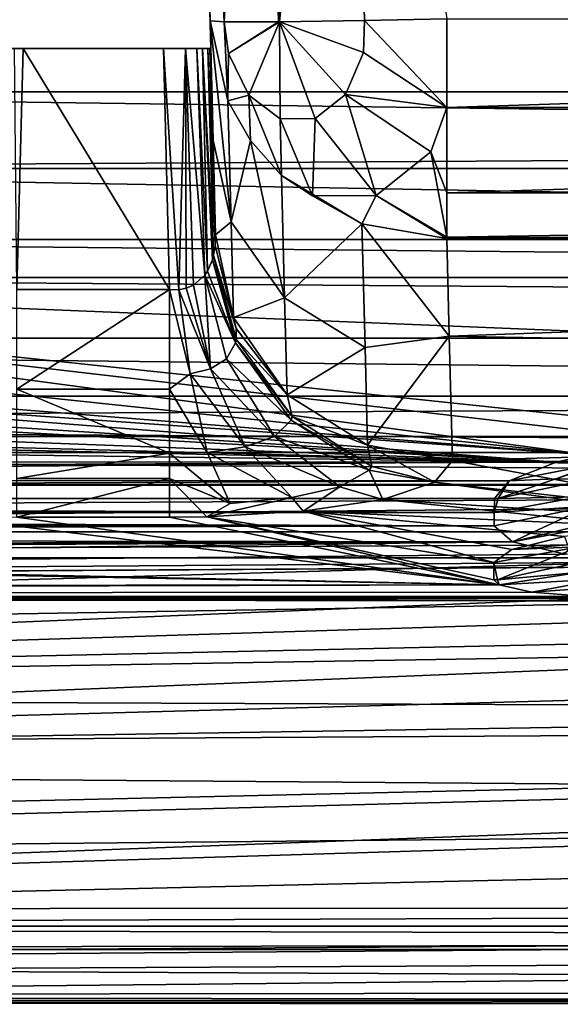
# Model space of a CAD drawing. Extents: x -300 to 300, y -89 to 0.
# Drawn here: x -269 to -266, y -12 to -5 of the extents above; entities that cross this region are included whole.
import ezdxf

# ---------------------------------------------------------------- set-up
doc = ezdxf.new("R2010")
doc.units = 0
doc.header["$MEASUREMENT"] = 0
doc.layers.add('L2', color=7, linetype='Continuous')

msp = doc.modelspace()

# ---------------------------------------------------------------- linework, layer by layer
at = {"layer": 'L2', "color": 7}
for points in [[(-247.9888, 0.000005, -35.13123), (-247.9888, -7.954354, -33.77534), (-299.0986, 0.000005, -35.13123)], [(-299.0986, 0.000005, -35.13123), (-247.9888, -7.954354, -33.77534), (-282.539, -7.954354, -33.77537)], [(-281.9839, -7.332022, 0.039225), (-247.9888, 0.000005, 0.039224), (-299.0838, 0.000005, 0.039224)], [(-247.9888, -7.332022, 0.039198), (-247.9888, 0.000005, 0.039224), (-281.9839, -7.332022, 0.039225)], [(-273.8548, -5.773808, -31.65335), (-249.0678, -5.773808, -31.65335), (-273.9797, -1.000012, -32.46078)], [(-273.9797, -1.000012, -32.46078), (-249.0678, -5.773808, -31.65335), (-248.9844, -1.000012, -32.46078)], [(-267.8605, -5.32418, -4.035798), (-267.9225, -2.956892, -6.725862), (-267.974, -1.000012, -3.96035)], [(-267.7713, -5.330736, -3.527157), (-267.8605, -5.32418, -4.035798), (-267.974, -1.000012, -3.96035)], [(-267.974, -1.000012, -3.96035), (-267.8848, -1.000012, -3.451564), (-267.7713, -5.330736, -3.527157)], [(-267.7713, -5.330736, -3.527157), (-267.8848, -1.000012, -3.451564), (-267.5396, -1.000012, -2.904959)], [(-267.7713, -5.330736, -3.527157), (-267.5396, -1.000012, -2.904959), (-267.4261, -5.331213, -2.980561)], [(-266.996, -1.000012, -2.554556), (-267.4213, -5.331183, -2.975541), (-267.5396, -1.000012, -2.904959)], [(-267.4261, -5.331213, -2.980561), (-267.5396, -1.000012, -2.904959), (-267.4213, -5.331183, -2.975541)], [(-266.996, -1.000012, -2.554556), (-266.883, -5.323107, -2.630016), (-267.4213, -5.331183, -2.975541)], [(-266.3613, -5.311097, -2.536026), (-266.883, -5.323107, -2.630016), (-266.996, -1.000012, -2.554556)], [(-267.9225, -2.956892, -6.725862), (-267.8562, -5.500014, -5.2), (-269.3439, -5.500014, -5.2)], [(-269.3439, -5.500014, -5.2), (-269.2776, -2.956892, -6.725862), (-267.9225, -2.956892, -6.725862)], [(-267.8605, -5.32418, -4.035798), (-267.8562, -5.500014, -5.2), (-267.9225, -2.956892, -6.725862)], [(-267.7274, -6.595487, -6.304158), (-267.8409, -6.080146, -6.449077), (-267.8605, -5.32418, -4.035798)], [(-267.8605, -5.32418, -4.035798), (-267.7475, -5.829538, -3.859116), (-267.7274, -6.595487, -6.304158)], [(-267.8605, -5.32418, -4.035798), (-267.7713, -5.330707, -3.527157), (-267.7475, -5.829538, -3.859116)], [(-267.8409, -6.080146, -6.449077), (-267.8562, -5.500014, -5.2), (-267.8605, -5.32418, -4.035798)], [(-267.4261, -5.331213, -2.980561), (-267.7427, -5.531693, -3.50611), (-267.7713, -5.330707, -3.527157)], [(-267.7475, -5.829538, -3.859116), (-267.7713, -5.330707, -3.527157), (-267.7427, -5.531693, -3.50611)], [(-267.4213, -5.331183, -2.975541), (-267.7427, -5.531693, -3.50611), (-267.4261, -5.331213, -2.980561)], [(-267.6154, -5.795146, -3.390359), (-267.7427, -5.531693, -3.50611), (-267.4213, -5.331183, -2.975541)], [(-267.4161, -5.944098, -3.197683), (-267.6154, -5.795146, -3.390359), (-267.4213, -5.331183, -2.975541)], [(-266.883, -5.323107, -2.630016), (-266.8887, -5.524213, -2.652275), (-267.4213, -5.331183, -2.975541)], [(-267.4161, -5.944098, -3.197683), (-267.4213, -5.331183, -2.975541), (-267.1939, -5.942131, -2.975182)], [(-267.0022, -5.789752, -2.77725), (-267.4213, -5.331183, -2.975541), (-266.8887, -5.524213, -2.652275)], [(-267.1939, -5.942131, -2.975182), (-267.4213, -5.331183, -2.975541), (-267.0022, -5.789752, -2.77725)], [(-266.883, -5.323107, -2.630016), (-266.3613, -5.873765, -2.656211), (-266.8887, -5.524213, -2.652275)], [(-266.3613, -5.311097, -2.536026), (-266.3613, -5.873765, -2.656211), (-266.883, -5.323107, -2.630016)], [(-249.0636, -5.873765, -2.656211), (-266.3613, -5.873765, -2.656211), (-249.0636, -5.311097, -2.536026)], [(-249.0636, -5.311097, -2.536026), (-266.3613, -5.873765, -2.656211), (-266.3613, -5.311097, -2.536026)], [(-269.3439, -5.500014, -5.2), (-269.044, -5.500014, -9.144022), (-269.0988, -5.499984, -9.138954)], [(-267.8562, -5.500014, -5.2), (-269.044, -5.500014, -9.144022), (-269.3439, -5.500014, -5.2)], [(-269.044, -5.500014, -9.144022), (-269.084, -7.025118, -9.183958), (-269.0988, -5.499984, -9.138954)], [(-269.084, -7.025118, -9.183958), (-269.044, -5.500014, -9.144022), (-268.1161, -7.025118, -9.183956)], [(-267.8738, -5.499924, -8.945877), (-267.9086, -5.499835, -9.013787), (-269.044, -5.500014, -9.144022)], [(-269.044, -5.500014, -9.144022), (-267.9086, -5.499835, -9.013787), (-267.943, -5.499835, -9.055191)], [(-269.044, -5.500014, -9.144022), (-267.943, -5.499835, -9.055191), (-268.1556, -5.500014, -9.144022)], [(-269.044, -5.500014, -9.144022), (-267.861, -5.499984, -8.899041), (-267.8738, -5.499924, -8.945877)], [(-269.044, -5.500014, -9.144022), (-267.8562, -5.500014, -8.844125), (-267.861, -5.499984, -8.899041)], [(-268.1161, -7.025118, -9.183956), (-269.044, -5.500014, -9.144022), (-268.1556, -5.500014, -9.144022)], [(-267.8562, -5.500014, -5.2), (-267.8562, -5.500014, -8.844125), (-269.044, -5.500014, -9.144022)], [(-268.1556, -5.500014, -9.144022), (-267.943, -5.499835, -9.055191), (-268.0154, -5.499865, -9.109094)], [(-268.0588, -7.02628, -9.178479), (-268.1556, -5.500014, -9.144022), (-268.0154, -5.499865, -9.109094)], [(-268.1161, -7.025118, -9.183956), (-268.1556, -5.500014, -9.144022), (-268.0588, -7.02628, -9.178479)], [(-268.0588, -7.02628, -9.178479), (-268.0154, -5.499865, -9.109094), (-268.0107, -7.016773, -9.164521)], [(-267.943, -5.499835, -9.055191), (-267.8939, -6.934489, -9.080846), (-268.0154, -5.499865, -9.109094)], [(-268.0154, -5.499865, -9.109094), (-267.8939, -6.934489, -9.080846), (-267.9649, -6.997133, -9.142124)], [(-268.0107, -7.016773, -9.164521), (-268.0154, -5.499865, -9.109094), (-267.9649, -6.997133, -9.142124)], [(-267.9086, -5.499835, -9.013787), (-267.8762, -6.908203, -9.057161), (-267.943, -5.499835, -9.055191)], [(-267.943, -5.499835, -9.055191), (-267.8762, -6.908203, -9.057161), (-267.8939, -6.934489, -9.080846)], [(-267.8738, -5.499924, -8.945877), (-267.8376, -6.809617, -8.974396), (-267.9086, -5.499835, -9.013787)], [(-267.9086, -5.499835, -9.013787), (-267.8376, -6.809617, -8.974396), (-267.8385, -6.81373, -8.977699)], [(-267.8385, -6.81373, -8.977699), (-267.8447, -6.836529, -8.996199), (-267.9086, -5.499835, -9.013787)], [(-267.9086, -5.499835, -9.013787), (-267.8447, -6.836529, -8.996199), (-267.8762, -6.908203, -9.057161)], [(-267.861, -5.499984, -8.899041), (-267.8271, -6.747092, -8.925564), (-267.8738, -5.499924, -8.945877)], [(-267.8738, -5.499924, -8.945877), (-267.8271, -6.747092, -8.925564), (-267.8376, -6.809617, -8.974396)], [(-267.8562, -5.500014, -8.844125), (-267.8252, -6.679172, -8.875002), (-267.861, -5.499984, -8.899041)], [(-267.861, -5.499984, -8.899041), (-267.8252, -6.679172, -8.875002), (-267.8271, -6.747092, -8.925564)], [(-267.8252, -6.679172, -8.875002), (-267.8562, -5.500014, -8.844125), (-267.8409, -6.080146, -6.449077)], [(-267.8409, -6.080146, -6.449077), (-267.8562, -5.500014, -8.844125), (-267.8562, -5.500014, -5.2)], [(-267.7475, -5.829538, -3.859116), (-267.7427, -5.531693, -3.50611), (-267.6154, -5.795146, -3.390359)], [(-267.0022, -5.789752, -2.77725), (-266.8887, -5.524213, -2.652275), (-266.3613, -5.873765, -2.656211)], [(-249.0678, -5.773808, -31.65335), (-273.8548, -5.773808, -31.65335), (-249.0678, -6.108309, -31.55571)], [(-249.0678, -6.108309, -31.55571), (-273.8548, -5.773808, -31.65335), (-273.8548, -6.258214, -31.48217)], [(-267.0022, -5.789752, -2.77725), (-266.809, -6.428952, -3.175177), (-267.1939, -5.942131, -2.975182)], [(-266.3613, -5.873765, -2.656211), (-266.4624, -6.152982, -2.816703), (-267.0022, -5.789752, -2.77725)], [(-267.0022, -5.789752, -2.77725), (-266.4624, -6.152982, -2.816703), (-266.809, -6.428952, -3.175177)], [(-267.6154, -5.795146, -3.390359), (-267.6035, -6.082142, -3.770015), (-267.7475, -5.829538, -3.859116)], [(-267.7274, -6.595487, -6.304158), (-267.7475, -5.829538, -3.859116), (-267.6035, -6.082142, -3.770015)], [(-267.4161, -5.944098, -3.197683), (-267.4084, -6.302054, -3.691806), (-267.6154, -5.795146, -3.390359)], [(-267.6154, -5.795146, -3.390359), (-267.4084, -6.302054, -3.691806), (-267.6035, -6.082142, -3.770015)], [(-266.3613, -5.873765, -2.656211), (-266.3613, -6.412143, -3.046189), (-266.4624, -6.152982, -2.816703)], [(-249.0636, -6.412143, -3.046189), (-266.3613, -6.412143, -3.046189), (-249.0636, -5.873765, -2.656211)], [(-249.0636, -5.873765, -2.656211), (-266.3613, -6.412143, -3.046189), (-266.3613, -5.873765, -2.656211)], [(-267.1939, -5.942131, -2.975182), (-267.212, -6.432469, -3.578147), (-267.4161, -5.944098, -3.197683)], [(-267.4161, -5.944098, -3.197683), (-267.212, -6.432469, -3.578147), (-267.4084, -6.302054, -3.691806)], [(-267.1939, -5.942131, -2.975182), (-266.809, -6.428952, -3.175177), (-267.212, -6.432469, -3.578147)], [(-267.7274, -6.595487, -6.304158), (-267.8252, -6.679172, -8.875002), (-267.8409, -6.080146, -6.449077)], [(-267.7274, -6.595487, -6.304158), (-267.6035, -6.082142, -3.770015), (-267.3884, -7.077391, -6.166926)], [(-267.3884, -7.077391, -6.166926), (-267.6035, -6.082142, -3.770015), (-267.4084, -6.302054, -3.691806)], [(-273.8548, -6.258214, -31.48217), (-249.0678, -6.258214, -31.48217), (-249.0678, -6.108309, -31.55571)], [(-266.4624, -6.152982, -2.816703), (-266.3613, -6.693626, -3.520496), (-266.809, -6.428952, -3.175177)], [(-266.4624, -6.152982, -2.816703), (-266.3613, -6.412143, -3.046189), (-266.3613, -6.693626, -3.520496)], [(-273.8548, -6.7082, -31.09458), (-249.0678, -6.7082, -31.09458), (-273.8548, -6.258214, -31.48217)], [(-273.8548, -6.258214, -31.48217), (-249.0678, -6.7082, -31.09458), (-249.0678, -6.258214, -31.48217)], [(-267.3884, -7.077391, -6.166926), (-267.4084, -6.302054, -3.691806), (-266.8992, -6.609018, -3.580476)], [(-267.4084, -6.302054, -3.691806), (-267.212, -6.432469, -3.578147), (-266.8992, -6.609018, -3.580476)], [(-249.0636, -6.697262, -3.53058), (-266.3613, -6.693626, -3.520496), (-249.0636, -6.412143, -3.046189)], [(-249.0636, -6.412143, -3.046189), (-266.3613, -6.693626, -3.520496), (-266.3613, -6.412143, -3.046189)], [(-266.8992, -6.609018, -3.580476), (-267.212, -6.432469, -3.578147), (-266.809, -6.428952, -3.175177)], [(-266.809, -6.428952, -3.175177), (-266.3613, -6.701762, -3.543342), (-266.8992, -6.609018, -3.580476)], [(-266.809, -6.428952, -3.175177), (-266.3613, -6.693626, -3.520496), (-266.3613, -6.701762, -3.543342)], [(-267.7117, -7.202382, -8.762014), (-267.8252, -6.679172, -8.875002), (-267.7274, -6.595487, -6.304158)], [(-267.7117, -7.202382, -8.762014), (-267.7274, -6.595487, -6.304158), (-267.3884, -7.077391, -6.166926)], [(-266.8992, -6.609018, -3.580476), (-266.8787, -7.390643, -6.075611), (-267.3884, -7.077391, -6.166926)], [(-266.3613, -6.701762, -3.543342), (-266.3456, -7.320727, -5.47153), (-266.8992, -6.609018, -3.580476)], [(-266.8992, -6.609018, -3.580476), (-266.3456, -7.320727, -5.47153), (-266.8787, -7.390643, -6.075611)], [(-273.8548, -6.949271, -30.64085), (-249.0678, -6.949241, -30.64085), (-273.8548, -6.7082, -31.09458)], [(-273.8548, -6.7082, -31.09458), (-249.0678, -6.949241, -30.64085), (-249.0678, -6.7082, -31.09458)], [(-267.7117, -7.202382, -8.762014), (-267.8271, -6.747092, -8.925564), (-267.8252, -6.679172, -8.875002)], [(-249.0636, -6.697262, -3.53058), (-266.3613, -6.701762, -3.543342), (-266.3613, -6.693626, -3.520496)], [(-249.0636, -6.701762, -3.543342), (-266.3613, -6.701762, -3.543342), (-249.0636, -6.697262, -3.53058)], [(-266.3613, -6.701762, -3.543342), (-249.0636, -6.701762, -3.543342), (-266.3456, -7.320727, -5.47153)], [(-266.3456, -7.320727, -5.47153), (-249.0636, -6.701762, -3.543342), (-249.0793, -7.631625, -6.581362)], [(-267.696, -7.270689, -8.838008), (-267.8376, -6.809617, -8.974396), (-267.8271, -6.747092, -8.925564)], [(-267.7117, -7.202382, -8.762014), (-267.696, -7.270689, -8.838008), (-267.8271, -6.747092, -8.925564)], [(-267.6988, -7.361914, -8.953825), (-267.8762, -6.908203, -9.057161), (-267.8447, -6.836529, -8.996199)], [(-267.6988, -7.361914, -8.953825), (-267.8447, -6.836529, -8.996199), (-267.8385, -6.81373, -8.977699)], [(-267.696, -7.270689, -8.838008), (-267.8385, -6.81373, -8.977699), (-267.8376, -6.809617, -8.974396)], [(-267.8385, -6.81373, -8.977699), (-267.695, -7.338549, -8.922469), (-267.6988, -7.361914, -8.953825)], [(-267.695, -7.338549, -8.922469), (-267.8385, -6.81373, -8.977699), (-267.696, -7.270689, -8.838008)], [(-267.8939, -6.934489, -9.080846), (-267.8762, -6.908203, -9.057161), (-267.6988, -7.361914, -8.953825)], [(-273.8548, -6.949271, -30.64085), (-249.0707, -7.128532, -30.07987), (-249.0678, -6.949241, -30.64085)], [(-273.8491, -7.1845, -29.89892), (-265.4691, -8.070017, -26.5258), (-273.8548, -6.949271, -30.64085)], [(-273.8548, -6.949271, -30.64085), (-265.4691, -8.070017, -26.5258), (-264.8941, -7.988925, -26.88855)], [(-273.8548, -6.949271, -30.64085), (-264.8941, -7.988925, -26.88855), (-264.257, -7.961328, -27.00868)], [(-264.257, -7.961328, -27.00868), (-249.085, -7.961328, -27.00868), (-273.8548, -6.949271, -30.64085)], [(-273.8548, -6.949271, -30.64085), (-249.085, -7.961328, -27.00868), (-249.0707, -7.128532, -30.07987)], [(-267.8939, -6.934489, -9.080846), (-267.8567, -7.525916, -9.215043), (-267.9649, -6.997133, -9.142124)], [(-267.6988, -7.361914, -8.953825), (-267.756, -7.463152, -9.105112), (-267.8939, -6.934489, -9.080846)], [(-267.8939, -6.934489, -9.080846), (-267.756, -7.463152, -9.105112), (-267.8567, -7.525916, -9.215043)], [(-269.084, -7.655228, -9.341095), (-269.084, -7.025118, -9.183958), (-268.1161, -7.025118, -9.183956)], [(-268.1161, -7.655228, -9.341095), (-269.084, -7.655228, -9.341095), (-268.1161, -7.025118, -9.183956)], [(-268.1161, -7.655228, -9.341095), (-268.1161, -7.025118, -9.183956), (-267.9868, -7.557447, -9.280905)], [(-267.9868, -7.557447, -9.280905), (-268.1161, -7.025118, -9.183956), (-268.0588, -7.02628, -9.178479)], [(-267.8567, -7.525916, -9.215043), (-268.0588, -7.02628, -9.178479), (-268.0107, -7.016773, -9.164521)], [(-267.9868, -7.557447, -9.280905), (-268.0588, -7.02628, -9.178479), (-267.8567, -7.525916, -9.215043)], [(-267.8567, -7.525916, -9.215043), (-268.0107, -7.016773, -9.164521), (-267.9649, -6.997133, -9.142124)], [(-267.3884, -7.077391, -6.166926), (-267.3722, -7.691766, -8.655019), (-267.7117, -7.202382, -8.762014)], [(-267.3884, -7.077391, -6.166926), (-266.8787, -7.390643, -6.075611), (-267.3722, -7.691766, -8.655019)], [(-273.8491, -7.1845, -29.89892), (-273.8434, -7.403548, -29.16172), (-265.4691, -8.070017, -26.5258)], [(-267.3722, -7.691766, -8.655019), (-267.696, -7.270689, -8.838008), (-267.7117, -7.202382, -8.762014)], [(-267.3722, -7.691766, -8.655019), (-267.695, -7.338549, -8.922469), (-267.696, -7.270689, -8.838008)], [(-247.9888, -7.69865, -0.030406), (-247.9888, -7.332022, 0.039198), (-281.9839, -7.332022, 0.039225)], [(-281.9839, -7.69865, -0.030406), (-247.9888, -7.69865, -0.030406), (-281.9839, -7.332022, 0.039225)], [(-267.3402, -7.827843, -8.946725), (-267.6988, -7.361914, -8.953825), (-267.695, -7.338549, -8.922469)], [(-267.3402, -7.827843, -8.946725), (-267.695, -7.338549, -8.922469), (-267.3722, -7.691766, -8.655019)], [(-266.8625, -8.009995, -8.583823), (-266.8787, -7.390643, -6.075611), (-266.3456, -7.320727, -5.47153)], [(-266.8625, -8.009995, -8.583823), (-266.3456, -7.320727, -5.47153), (-266.3255, -8.106495, -8.560084)], [(-266.3456, -7.320727, -5.47153), (-249.0793, -7.631625, -6.581362), (-266.3255, -8.106495, -8.560084)], [(-265.4691, -8.070017, -26.5258), (-273.8434, -7.403548, -29.16172), (-273.8586, -7.477129, -28.90238)], [(-267.3474, -7.851506, -9.004078), (-267.756, -7.463152, -9.105112), (-267.6988, -7.361914, -8.953825)], [(-267.3474, -7.851506, -9.004078), (-267.6988, -7.361914, -8.953825), (-267.3402, -7.827843, -8.946725)], [(-267.3722, -7.691766, -8.655019), (-266.8787, -7.390643, -6.075611), (-266.8625, -8.009995, -8.583823)], [(-267.4523, -7.955218, -9.281866), (-267.8567, -7.525916, -9.215043), (-267.756, -7.463152, -9.105112)], [(-267.4523, -7.955218, -9.281866), (-267.756, -7.463152, -9.105112), (-267.3474, -7.851506, -9.004078)], [(-265.6689, -8.11776, -26.30497), (-273.8586, -7.477129, -28.90238), (-273.953, -7.586564, -28.50472)], [(-265.4691, -8.070017, -26.5258), (-273.8586, -7.477129, -28.90238), (-265.6689, -8.11776, -26.30497)], [(-267.6373, -8.020992, -9.484515), (-267.9868, -7.557447, -9.280905), (-267.8567, -7.525916, -9.215043)], [(-267.6373, -8.020992, -9.484515), (-267.8567, -7.525916, -9.215043), (-267.4523, -7.955218, -9.281866)], [(-265.6689, -8.11776, -26.30497), (-273.953, -7.586564, -28.50472), (-274.0589, -7.651533, -28.2612)], [(-267.8776, -8.055533, -9.606112), (-268.1161, -7.655228, -9.341095), (-267.9868, -7.557447, -9.280905)], [(-267.8776, -8.055533, -9.606112), (-267.9868, -7.557447, -9.280905), (-267.6373, -8.020992, -9.484515)], [(-274.4656, -7.785643, -27.73888), (-265.6689, -8.11776, -26.30497), (-274.0589, -7.651533, -28.2612)], [(-268.1161, -8.060599, -9.637064), (-269.084, -8.221383, -9.832905), (-269.084, -7.655228, -9.341095)], [(-268.1161, -8.060599, -9.637064), (-269.084, -7.655228, -9.341095), (-268.1161, -7.655228, -9.341095)], [(-268.1161, -8.060599, -9.637064), (-268.1161, -7.655228, -9.341095), (-267.8776, -8.055533, -9.606112)], [(-266.3255, -8.106495, -8.560084), (-249.0793, -7.631625, -6.581362), (-249.0912, -8.328612, -9.665943)], [(-281.9839, -7.874663, -0.120816), (-247.9888, -8.056308, -0.271292), (-247.9888, -7.69865, -0.030406)], [(-281.9839, -7.874663, -0.120816), (-247.9888, -7.69865, -0.030406), (-281.9839, -7.69865, -0.030406)], [(-266.8625, -8.009995, -8.583823), (-267.3402, -7.827843, -8.946725), (-267.3722, -7.691766, -8.655019)], [(-274.4656, -7.785643, -27.73888), (-275.0083, -7.867123, -27.40732), (-265.6689, -8.11776, -26.30497)], [(-266.8367, -8.144165, -9.056569), (-267.3474, -7.851506, -9.004078), (-267.3402, -7.827843, -8.946725)], [(-266.8367, -8.144165, -9.056569), (-267.3402, -7.827843, -8.946725), (-266.8625, -8.009995, -8.583823)], [(-265.6689, -8.11776, -26.30497), (-282.3687, -7.894839, -27.29175), (-292.3427, -8.114542, -26.32015)], [(-265.6689, -8.11776, -26.30497), (-275.631, -7.894839, -27.29175), (-282.3687, -7.894839, -27.29175)], [(-281.9839, -8.056308, -0.271292), (-247.9888, -8.056308, -0.271292), (-281.9839, -7.874663, -0.120816)], [(-275.0083, -7.867123, -27.40732), (-275.631, -7.894839, -27.29175), (-265.6689, -8.11776, -26.30497)], [(-266.8524, -8.167768, -9.148148), (-267.4523, -7.955218, -9.281866), (-267.3474, -7.851506, -9.004078)], [(-266.8524, -8.167768, -9.148148), (-267.3474, -7.851506, -9.004078), (-266.8367, -8.144165, -9.056569)], [(-247.9888, -8.261795, -33.66932), (-282.539, -8.261795, -33.66932), (-247.9888, -7.954354, -33.77534)], [(-247.9888, -7.954354, -33.77534), (-282.539, -8.261795, -33.66932), (-282.539, -7.954354, -33.77537)], [(-267.0379, -8.272404, -9.587735), (-267.6373, -8.020992, -9.484515), (-267.4523, -7.955218, -9.281866)], [(-267.0379, -8.272404, -9.587735), (-267.4523, -7.955218, -9.281866), (-266.8524, -8.167768, -9.148148)], [(-267.3436, -8.340443, -9.905782), (-267.8776, -8.055533, -9.606112), (-267.6373, -8.020992, -9.484515)], [(-267.3436, -8.340443, -9.905782), (-267.6373, -8.020992, -9.484515), (-267.0379, -8.272404, -9.587735)], [(-266.4385, -8.243675, -9.22485), (-266.8367, -8.144165, -9.056569), (-266.8625, -8.009995, -8.583823)], [(-266.4385, -8.243675, -9.22485), (-266.8625, -8.009995, -8.583823), (-266.3255, -8.106495, -8.560084)], [(-281.9839, -8.258666, -0.584844), (-247.9888, -8.258666, -0.584845), (-281.9839, -8.056308, -0.271292)], [(-281.9839, -8.056308, -0.271292), (-247.9888, -8.258666, -0.584845), (-247.9888, -8.056308, -0.271292)], [(-268.1161, -8.221383, -9.832905), (-269.084, -8.221383, -9.832905), (-268.1161, -8.060599, -9.637064)], [(-267.7327, -8.378083, -10.09666), (-268.1161, -8.060599, -9.637064), (-267.8776, -8.055533, -9.606112)], [(-268.1161, -8.221383, -9.832905), (-268.1161, -8.060599, -9.637064), (-267.7327, -8.378083, -10.09666)], [(-267.7327, -8.378083, -10.09666), (-267.8776, -8.055533, -9.606112), (-267.3436, -8.340443, -9.905782)], [(-265.4672, -8.227194, -25.12944), (-265.2069, -8.056636, -25.43742), (-265.6713, -8.223499, -25.62197)], [(-265.3366, -8.112008, -26.05792), (-265.6713, -8.223499, -25.62197), (-265.2069, -8.056636, -25.43742)], [(-265.3366, -8.112008, -26.05792), (-265.4691, -8.070017, -26.5258), (-265.6689, -8.11776, -26.30497)], [(-265.6689, -8.11776, -26.30497), (-292.3427, -8.114542, -26.32015), (-292.0452, -8.227403, -25.77465)], [(-265.6689, -8.11776, -26.30497), (-292.0452, -8.227403, -25.77465), (-265.967, -8.234555, -25.73876)], [(-266.8524, -8.167768, -9.148148), (-266.8367, -8.144165, -9.056569), (-266.4385, -8.243675, -9.22485)], [(-264.2618, -8.487965, -10.57227), (-266.4385, -8.243675, -9.22485), (-266.3255, -8.106495, -8.560084)], [(-264.2618, -8.487965, -10.57227), (-266.3255, -8.106495, -8.560084), (-249.0936, -8.487965, -10.57227)], [(-266.3255, -8.106495, -8.560084), (-249.0912, -8.328612, -9.665943), (-249.0936, -8.487965, -10.57227)], [(-265.3366, -8.112008, -26.05792), (-265.6689, -8.11776, -26.30497), (-265.967, -8.234555, -25.73876)], [(-265.967, -8.234555, -25.73876), (-265.6713, -8.223499, -25.62197), (-265.3366, -8.112008, -26.05792)], [(-268.1161, -8.465106, -10.43487), (-269.084, -8.465106, -10.43487), (-268.1161, -8.221383, -9.832905)], [(-268.1161, -8.221383, -9.832905), (-269.084, -8.465106, -10.43487), (-269.084, -8.221383, -9.832905)], [(-267.8815, -8.462424, -10.41892), (-268.1161, -8.465106, -10.43487), (-268.1161, -8.221383, -9.832905)], [(-268.1161, -8.221383, -9.832905), (-267.7327, -8.378083, -10.09666), (-267.8815, -8.462424, -10.41892)], [(-266.7671, -8.353109, -9.798155), (-267.0379, -8.272404, -9.587735), (-266.8524, -8.167768, -9.148148)], [(-266.7671, -8.353109, -9.798155), (-266.8524, -8.167768, -9.148148), (-266.4385, -8.243675, -9.22485)], [(-265.4672, -8.227194, -25.12944), (-265.6713, -8.223499, -25.62197), (-266.0356, -8.346851, -25.15245)], [(-265.967, -8.234555, -25.73876), (-266.0356, -8.346851, -25.15245), (-265.6713, -8.223499, -25.62197)], [(-265.967, -8.234555, -25.73876), (-292.0452, -8.227403, -25.77465), (-291.9398, -8.347059, -25.15253)], [(-265.967, -8.234555, -25.73876), (-291.9398, -8.347059, -25.15253), (-266.0599, -8.347059, -25.15253)], [(-247.9888, -8.557702, -33.42597), (-282.539, -8.557702, -33.42597), (-247.9888, -8.261795, -33.66932)], [(-247.9888, -8.261795, -33.66932), (-282.539, -8.557702, -33.42597), (-282.539, -8.446867, -33.54038)], [(-247.9888, -8.261795, -33.66932), (-282.539, -8.446867, -33.54038), (-282.539, -8.261795, -33.66932)], [(-281.9839, -8.258666, -0.584844), (-280.8128, -9.196485, -3.111779), (-247.9888, -8.258666, -0.584845)], [(-247.9888, -8.258666, -0.584845), (-280.8128, -9.196485, -3.111779), (-280.3178, -9.594286, -4.350003)], [(-247.9888, -8.258666, -0.584845), (-280.3178, -9.594286, -4.350003), (-247.0241, -8.555199, -1.335106)], [(-267.2702, -8.427496, -10.21463), (-267.3436, -8.340443, -9.905782), (-267.0379, -8.272404, -9.587735)], [(-267.2702, -8.427496, -10.21463), (-267.0379, -8.272404, -9.587735), (-266.7671, -8.353109, -9.798155)], [(-264.5898, -8.49312, -10.60364), (-266.7671, -8.353109, -9.798155), (-266.4385, -8.243675, -9.22485)], [(-264.5898, -8.49312, -10.60364), (-266.4385, -8.243675, -9.22485), (-264.2618, -8.487965, -10.57227)], [(-266.0599, -8.347059, -25.15253), (-266.0356, -8.346851, -25.15245), (-265.967, -8.234555, -25.73876)], [(-266.0356, -8.346851, -25.15245), (-265.5211, -8.337314, -24.63507), (-265.4672, -8.227194, -25.12944)], [(-266.0599, -8.347059, -25.15253), (-291.9398, -8.347059, -25.15253), (-266.0609, -8.436168, -24.65291)], [(-266.0609, -8.436168, -24.65291), (-291.9398, -8.347059, -25.15253), (-291.9393, -8.436168, -24.65291)], [(-267.8815, -8.462424, -10.41892), (-267.7327, -8.378083, -10.09666), (-267.3436, -8.340443, -9.905782)], [(-267.8815, -8.462424, -10.41892), (-267.3436, -8.340443, -9.905782), (-267.2702, -8.427496, -10.21463)], [(-265.4615, -8.395756, -24.13167), (-265.5211, -8.337314, -24.63507), (-266.0609, -8.436168, -24.65291)], [(-266.0356, -8.346851, -25.15245), (-266.0609, -8.436168, -24.65291), (-265.5211, -8.337314, -24.63507)], [(-266.0599, -8.347059, -25.15253), (-266.0609, -8.436168, -24.65291), (-266.0356, -8.346851, -25.15245)], [(-265.1201, -8.524383, -10.79721), (-267.2702, -8.427496, -10.21463), (-266.7671, -8.353109, -9.798155)], [(-265.1201, -8.524383, -10.79721), (-266.7671, -8.353109, -9.798155), (-264.5898, -8.49312, -10.60364)], [(-266.0614, -8.519317, -24.15226), (-265.945, -8.620525, -23.4854), (-265.4615, -8.395756, -24.13167)], [(-265.4615, -8.395756, -24.13167), (-266.0609, -8.436168, -24.65291), (-266.0614, -8.519317, -24.15226)], [(-265.4615, -8.395756, -24.13167), (-265.945, -8.620525, -23.4854), (-265.5249, -8.52036, -23.67027)], [(-292.0428, -8.916909, -14.08833), (-288.6811, -8.462424, -10.41892), (-266.0309, -8.8942, -13.81491)], [(-266.0609, -8.436168, -24.65291), (-291.9393, -8.436168, -24.65291), (-266.0614, -8.519317, -24.15226)], [(-266.0614, -8.519317, -24.15226), (-291.9393, -8.436168, -24.65291), (-291.9384, -8.519317, -24.15226)], [(-288.6811, -8.462424, -10.41892), (-288.0703, -8.427496, -10.21463), (-266.0309, -8.8942, -13.81491)], [(-288.0703, -8.427496, -10.21463), (-269.7092, -8.445288, -10.31803), (-266.0309, -8.8942, -13.81491)], [(-266.0309, -8.8942, -13.81491), (-269.7092, -8.445288, -10.31803), (-269.084, -8.465106, -10.43487)], [(-266.0309, -8.8942, -13.81491), (-269.084, -8.465106, -10.43487), (-268.1161, -8.465106, -10.43487)], [(-268.1161, -8.465106, -10.43487), (-267.8815, -8.462424, -10.41892), (-266.0309, -8.8942, -13.81491)], [(-267.2702, -8.427496, -10.21463), (-266.0638, -8.751954, -12.43161), (-267.8815, -8.462424, -10.41892)], [(-267.8815, -8.462424, -10.41892), (-266.0638, -8.751954, -12.43161), (-266.0642, -8.861269, -13.45143)], [(-267.8815, -8.462424, -10.41892), (-266.0642, -8.861269, -13.45143), (-266.0309, -8.8942, -13.81491)], [(-265.6165, -8.587445, -11.20636), (-265.9488, -8.669163, -11.78136), (-267.2702, -8.427496, -10.21463)], [(-267.2702, -8.427496, -10.21463), (-265.9488, -8.669163, -11.78136), (-266.0638, -8.751954, -12.43161)], [(-265.6165, -8.587445, -11.20636), (-267.2702, -8.427496, -10.21463), (-265.1201, -8.524383, -10.79721)], [(-291.9827, -8.583779, -23.73593), (-265.945, -8.620525, -23.4854), (-266.0614, -8.519317, -24.15226)], [(-266.0614, -8.519317, -24.15226), (-291.9384, -8.519317, -24.15226), (-291.9827, -8.583779, -23.73593)], [(-265.5249, -8.52036, -23.67027), (-265.945, -8.620525, -23.4854), (-265.5025, -8.539701, -23.57061)], [(-292.254, -8.675391, -23.09019), (-265.945, -8.620525, -23.4854), (-291.9827, -8.583779, -23.73593)], [(-247.9888, -8.723314, -33.13892), (-282.539, -8.723343, -33.13892), (-247.9888, -8.557702, -33.42597)], [(-247.9888, -8.557702, -33.42597), (-282.539, -8.723343, -33.13892), (-282.539, -8.557702, -33.42597)], [(-247.0241, -8.555199, -1.335106), (-280.3178, -9.594286, -4.350003), (-246.0595, -8.838231, -2.090596)], [(-265.6165, -8.587445, -11.20636), (-265.5969, -8.640612, -11.9458), (-265.9488, -8.669163, -11.78136)], [(-265.5025, -8.539701, -23.57061), (-265.945, -8.620525, -23.4854), (-265.6112, -8.699054, -22.91071)], [(-295.4279, -8.968527, -20.10418), (-265.6112, -8.699054, -22.91071), (-265.945, -8.620525, -23.4854)], [(-265.945, -8.620525, -23.4854), (-293.2006, -8.766348, -22.36411), (-295.4279, -8.968527, -20.10418)], [(-265.945, -8.620525, -23.4854), (-292.6355, -8.729512, -22.67062), (-293.2006, -8.766348, -22.36411)], [(-292.254, -8.675391, -23.09019), (-292.6355, -8.729512, -22.67062), (-265.945, -8.620525, -23.4854)], [(-266.0399, -8.86109, -13.45146), (-266.0638, -8.751954, -12.43161), (-265.5245, -8.652473, -12.44406)], [(-265.9488, -8.669163, -11.78136), (-265.5245, -8.652473, -12.44406), (-266.0638, -8.751954, -12.43161)], [(-266.0399, -8.86109, -13.45146), (-265.5245, -8.652473, -12.44406), (-265.4715, -8.739794, -13.46345)], [(-265.5969, -8.640612, -11.9458), (-265.5245, -8.652473, -12.44406), (-265.9488, -8.669163, -11.78136)], [(-295.4279, -8.968527, -20.10418), (-265.1029, -8.750881, -22.49517), (-265.6112, -8.699054, -22.91071)], [(-264.4826, -8.774574, -22.29313), (-265.1029, -8.750881, -22.49517), (-295.4279, -8.968527, -20.10418)], [(-264.2642, -8.776153, -22.27929), (-264.4826, -8.774574, -22.29313), (-295.4279, -8.968527, -20.10418)], [(-295.4279, -8.968527, -20.10418), (-249.1017, -8.968527, -20.10416), (-264.2642, -8.776153, -22.27929)], [(-281.7569, -9.289081, -31.52853), (-282.539, -8.723343, -33.13892), (-247.9888, -8.723314, -33.13892)], [(-247.9888, -8.723314, -33.13892), (-280.685, -10.03754, -29.017), (-281.7569, -9.289081, -31.52853)], [(-247.9888, -8.723314, -33.13892), (-246.9888, -9.116227, -32.04177), (-280.685, -10.03754, -29.017)], [(-266.0642, -8.861269, -13.45143), (-266.0638, -8.751954, -12.43161), (-266.0399, -8.86109, -13.45146)], [(-265.4715, -8.739794, -13.46345), (-265.5125, -8.813287, -13.85737), (-266.0399, -8.86109, -13.45146)], [(-280.3178, -9.594286, -4.350003), (-245.9889, -9.031052, -2.630419), (-246.0595, -8.838231, -2.090596)], [(-266.0399, -8.86109, -13.45146), (-265.5125, -8.813287, -13.85737), (-266.0309, -8.8942, -13.81491)], [(-265.5125, -8.813287, -13.85737), (-265.3719, -8.855159, -14.24113), (-266.0309, -8.8942, -13.81491)], [(-292.0428, -8.916909, -14.08833), (-266.0309, -8.8942, -13.81491), (-292.3785, -8.960033, -14.68109)], [(-292.3785, -8.960033, -14.68109), (-266.0309, -8.8942, -13.81491), (-265.822, -8.939947, -14.39072)], [(-266.0399, -8.86109, -13.45146), (-266.0309, -8.8942, -13.81491), (-266.0642, -8.861269, -13.45143)], [(-266.0309, -8.8942, -13.81491), (-265.3719, -8.855159, -14.24113), (-265.822, -8.939947, -14.39072)], [(-265.3719, -8.855159, -14.24113), (-265.0848, -8.886571, -14.58705), (-265.822, -8.939947, -14.39072)], [(-265.822, -8.939947, -14.39072), (-265.0848, -8.886571, -14.58705), (-265.3933, -8.974368, -14.9087)], [(-295.4279, -8.968527, -20.10418), (-293.4719, -8.996213, -15.30131), (-249.1017, -8.968527, -20.10416)], [(-293.4719, -8.996213, -15.30131), (-292.8878, -8.985544, -15.10172), (-249.1017, -8.968527, -20.10416)], [(-292.8878, -8.985544, -15.10172), (-292.3785, -8.960033, -14.68109), (-249.1017, -8.968527, -20.10416)], [(-265.822, -8.939947, -14.39072), (-265.3933, -8.974368, -14.9087), (-292.3785, -8.960033, -14.68109)], [(-292.3785, -8.960033, -14.68109), (-265.3933, -8.974368, -14.9087), (-264.8402, -8.99216, -15.22352)], [(-292.3785, -8.960033, -14.68109), (-264.8402, -8.99216, -15.22352), (-264.2661, -8.997227, -15.32124)], [(-249.1017, -8.968527, -20.10416), (-292.3785, -8.960033, -14.68109), (-264.2661, -8.997227, -15.32124)], [(-280.3178, -9.594286, -4.350003), (-245.9889, -9.729917, -4.802681), (-245.9889, -9.031052, -2.630419)], [(-245.9889, -9.480501, -30.93478), (-280.685, -10.03754, -29.017), (-246.9888, -9.116227, -32.04177)], [(-245.9889, -10.30501, -27.96197), (-280.685, -10.03754, -29.017), (-245.9889, -9.480501, -30.93478)], [(-279.8997, -9.932841, -5.514819), (-245.9889, -9.729917, -4.802681), (-280.3178, -9.594286, -4.350003)], [(-245.9889, -9.729917, -4.802681), (-279.8997, -9.932841, -5.514819), (-279.2164, -10.49447, -7.776672)], [(-279.2164, -10.49447, -7.776672), (-279.0838, -10.60557, -8.294089), (-245.9889, -9.729917, -4.802681)], [(-245.9889, -9.729917, -4.802681), (-279.0838, -10.60557, -8.294089), (-278.6847, -10.94797, -10.12502)], [(-245.9889, -9.729917, -4.802681), (-278.6847, -10.94797, -10.12502), (-245.9889, -9.94956, -5.575556)], [(-245.9889, -9.94956, -5.575556), (-278.6847, -10.94797, -10.12502), (-245.9889, -10.92582, -9.992653)], [(-245.9889, -10.30501, -27.96197), (-279.7843, -10.63802, -26.46666), (-280.685, -10.03754, -29.017)], [(-245.9889, -10.30501, -27.96197), (-279.1119, -11.06223, -24.06591), (-279.7843, -10.63802, -26.46666)], [(-245.9889, -11.14058, -23.5161), (-279.1119, -11.06223, -24.06591), (-245.9889, -10.30501, -27.96197)], [(-245.9889, -10.92582, -9.992653), (-278.6847, -10.94797, -10.12502), (-278.5659, -11.05377, -10.79529)], [(-245.9889, -10.92582, -9.992653), (-278.5659, -11.05377, -10.79529), (-245.9889, -11.05418, -10.79813)], [(-245.9889, -11.14058, -23.5161), (-278.8797, -11.2012, -23.05286), (-279.1119, -11.06223, -24.06591)], [(-278.5659, -11.05377, -10.79529), (-278.3442, -11.26039, -12.35807), (-245.9889, -11.05418, -10.79813)], [(-245.9889, -11.05418, -10.79813), (-278.3442, -11.26039, -12.35807), (-278.3061, -11.29847, -12.70297)], [(-245.9889, -11.05418, -10.79813), (-278.3061, -11.29847, -12.70297), (-245.9889, -11.45255, -14.48558)], [(-245.9889, -11.20176, -23.04841), (-278.8797, -11.2012, -23.05286), (-245.9889, -11.14058, -23.5161)], [(-245.9889, -11.20176, -23.04841), (-278.5879, -11.36669, -21.5241), (-278.8797, -11.2012, -23.05286)], [(-245.9889, -11.20176, -23.04841), (-278.2636, -11.52384, -19.02466), (-278.5879, -11.36669, -21.5241)], [(-245.9889, -11.52437, -19.00871), (-278.2636, -11.52384, -19.02466), (-245.9889, -11.20176, -23.04841)], [(-245.9889, -11.45255, -14.48558), (-278.3061, -11.29847, -12.70297), (-278.1397, -11.49442, -15.20317)], [(-245.9889, -11.45255, -14.48558), (-278.1397, -11.49442, -15.20317), (-245.9889, -11.54789, -16.91821)], [(-245.9889, -11.52437, -19.00871), (-278.1311, -11.54127, -16.51784), (-278.2636, -11.52384, -19.02466)], [(-245.9889, -11.54789, -16.91821), (-278.1397, -11.49442, -15.20317), (-278.1311, -11.54127, -16.51784)], [(-245.9889, -11.54789, -16.91821), (-278.1311, -11.54127, -16.51784), (-245.9889, -11.52437, -19.00871)]]:
    msp.add_3dface(points, dxfattribs=at)

doc.saveas('drawing.dxf')
